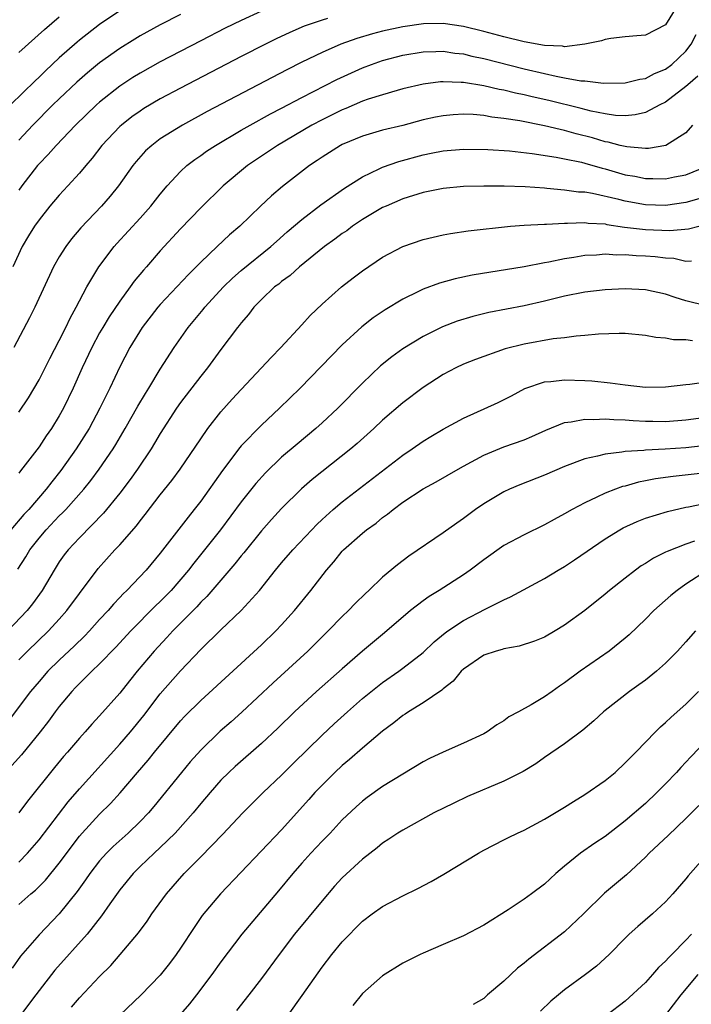
# Model space of a CAD drawing. Units: inches. Extents: x 2625000 to 2628000, y 1512000 to 1515000.
# Drawn here: x 2626071 to 2626138, y 1512574 to 1512671 of the extents above; entities that cross this region are included whole.
import ezdxf

# ---------------------------------------------------------------- set-up
doc = ezdxf.new("R2010")
doc.units = ezdxf.units.IN
doc.header["$MEASUREMENT"] = 0
doc.layers.add('LD26251512_2ft', color=2, linetype='Continuous')

msp = doc.modelspace()

# ---------------------------------------------------------------- linework, layer by layer
at = {"layer": 'LD26251512_2ft'}
for points, elevation in [([(2626136.537, 1512673.463), (2626135, 1512670.929), (2626133, 1512669.909), (2626132.15, 1512669.849), (2626131, 1512669.739), (2626129.58, 1512669.58), (2626129, 1512669.476), (2626128.66, 1512669.34), (2626127, 1512669), (2626125, 1512668.757), (2626124.795, 1512668.795), (2626123, 1512668.864), (2626121, 1512669.24), (2626119, 1512669.733), (2626117, 1512670.259), (2626115, 1512670.748), (2626113, 1512671.05), (2626111.029, 1512671.03), (2626109, 1512670.732), (2626107, 1512670.279), (2626105.983, 1512670.016), (2626104.439, 1512669.561), (2626102.876, 1512669), (2626101, 1512668.194), (2626099, 1512667.229), (2626097.52, 1512666.48), (2626089.651, 1512662.348), (2626087.18, 1512661), (2626085, 1512659.638), (2626084.151, 1512659), (2626083.546, 1512658.454), (2626082.599, 1512657.401), (2626082.282, 1512657), (2626080.866, 1512655), (2626080.036, 1512653.964), (2626079.189, 1512653), (2626077.142, 1512650.858), (2626076.229, 1512649.771), (2626075.645, 1512649), (2626075, 1512647.982), (2626074.441, 1512647), (2626072.59, 1512643), (2626072.059, 1512641.941), (2626070.509, 1512639)], 9276), ([(2626081, 1512672.311), (2626079, 1512670.944), (2626077, 1512669.398), (2626076.779, 1512669.221), (2626075, 1512667.643), (2626073.625, 1512666.375), (2626073, 1512665.752), (2626072.605, 1512665.395), (2626070.17, 1512663)], 9268), ([(2626101.531, 1512671.531), (2626101, 1512671.398), (2626099.837, 1512671), (2626099.227, 1512670.773), (2626097.829, 1512670.171), (2626096.47, 1512669.53), (2626095.396, 1512669), (2626093, 1512667.775), (2626087, 1512664.66), (2626085, 1512663.596), (2626083.367, 1512662.633), (2626083, 1512662.397), (2626082.186, 1512661.814), (2626081.146, 1512661), (2626081, 1512660.867), (2626079.222, 1512659), (2626078.26, 1512657.74), (2626077.622, 1512657), (2626077, 1512656.243), (2626075.864, 1512655), (2626075, 1512654.084), (2626074.08, 1512653), (2626073, 1512651.651), (2626072.551, 1512651), (2626071.959, 1512650.041), (2626071.345, 1512649), (2626070.395, 1512647)], 9274), ([(2626095, 1512672.267), (2626093, 1512671.353), (2626091.418, 1512670.583), (2626089, 1512669.35), (2626085, 1512667.267), (2626083, 1512666.149), (2626082.295, 1512665.705), (2626081, 1512664.849), (2626079, 1512663.274), (2626078.688, 1512663), (2626076.612, 1512661), (2626074.712, 1512659), (2626073.908, 1512658.092), (2626073, 1512657.177), (2626072.848, 1512657), (2626071.309, 1512655), (2626071, 1512654.573)], 9272), ([(2626087, 1512671.938), (2626085, 1512670.92), (2626083, 1512669.827), (2626082.484, 1512669.516), (2626081, 1512668.594), (2626079, 1512667.16), (2626077.812, 1512666.188), (2626076.739, 1512665.261), (2626075, 1512663.618), (2626074.367, 1512663), (2626072.381, 1512661), (2626071, 1512659.517)], 9270), ([(2626071, 1512668.173), (2626073.533, 1512670.467), (2626075, 1512671.723)], 9266), ([(2626071, 1512632.614), (2626071.954, 1512634.046), (2626073, 1512635.819), (2626074.07, 1512637.93), (2626075, 1512639.709), (2626075.654, 1512641), (2626076.081, 1512641.919), (2626076.69, 1512643), (2626077, 1512643.62), (2626077.737, 1512645), (2626078.925, 1512647), (2626080.425, 1512649), (2626080.693, 1512649.307), (2626083, 1512651.79), (2626084.072, 1512653), (2626085, 1512654.186), (2626085.683, 1512655), (2626087, 1512656.407), (2626087.641, 1512657), (2626088.401, 1512657.598), (2626089, 1512658.001), (2626089.578, 1512658.422), (2626090.449, 1512659), (2626093, 1512660.493), (2626093.883, 1512661), (2626095.89, 1512662.111), (2626097, 1512662.675), (2626099, 1512663.74), (2626102.471, 1512665.529), (2626105, 1512666.661), (2626105.895, 1512667), (2626107, 1512667.387), (2626109, 1512667.92), (2626111, 1512668.254), (2626112.269, 1512668.269), (2626113, 1512668.3), (2626114.129, 1512668.129), (2626115, 1512668.04), (2626115.834, 1512667.833), (2626117, 1512667.589), (2626121, 1512666.568), (2626123, 1512666.097), (2626124.169, 1512665.831), (2626125, 1512665.696), (2626126.605, 1512665.395), (2626127, 1512665.372), (2626128.853, 1512665.147), (2626131, 1512665.174), (2626132.456, 1512665.544), (2626133, 1512665.619), (2626133.896, 1512666.104), (2626135, 1512666.548), (2626135.599, 1512667), (2626137, 1512668.309), (2626137.539, 1512669), (2626138.033, 1512669.967)], 9278), ([(2626138.168, 1512665.832), (2626137.19, 1512665), (2626137, 1512664.816), (2626135, 1512663.279), (2626134.433, 1512663), (2626133, 1512662.244), (2626131.994, 1512662.006), (2626131, 1512661.917), (2626130.043, 1512661.957), (2626129, 1512662.106), (2626127.619, 1512662.381), (2626126.64, 1512662.64), (2626123.433, 1512663.432), (2626121.796, 1512663.796), (2626121, 1512663.99), (2626120.159, 1512664.159), (2626119, 1512664.449), (2626118.526, 1512664.526), (2626117, 1512664.887), (2626115, 1512665.205), (2626114.771, 1512665.229), (2626113, 1512665.281), (2626112.732, 1512665.268), (2626111, 1512665.057), (2626109, 1512664.588), (2626108.438, 1512664.438), (2626107, 1512664.013), (2626105.558, 1512663.558), (2626105, 1512663.359), (2626103.341, 1512662.659), (2626103, 1512662.53), (2626101, 1512661.53), (2626100.008, 1512661), (2626096.579, 1512659), (2626093.635, 1512657), (2626091.231, 1512655), (2626089, 1512652.821), (2626087, 1512650.747), (2626085, 1512648.559), (2626083.633, 1512647), (2626083.329, 1512646.671), (2626082.427, 1512645.573), (2626082.03, 1512645), (2626081, 1512643.607), (2626079.949, 1512642.051), (2626079.314, 1512641), (2626079, 1512640.452), (2626078.217, 1512639), (2626077.278, 1512637), (2626076.391, 1512635), (2626075.418, 1512633), (2626075, 1512632.263), (2626074.229, 1512631), (2626073.722, 1512630.278), (2626073, 1512629.185), (2626071.168, 1512626.832), (2626071, 1512626.597)], 9280), ([(2626137.662, 1512661), (2626137, 1512660.238), (2626135.011, 1512658.989), (2626133.302, 1512658.698), (2626133, 1512658.695), (2626131.158, 1512658.842), (2626130.489, 1512659), (2626129.32, 1512659.321), (2626129, 1512659.364), (2626127.747, 1512659.746), (2626126.148, 1512660.148), (2626125, 1512660.474), (2626124.555, 1512660.555), (2626123, 1512660.941), (2626120.584, 1512661.417), (2626119, 1512661.671), (2626117.798, 1512661.798), (2626117, 1512661.949), (2626115.956, 1512662.044), (2626115, 1512662.076), (2626113.981, 1512662.018), (2626113, 1512661.931), (2626112.218, 1512661.782), (2626111, 1512661.516), (2626108.982, 1512660.982), (2626107, 1512660.495), (2626105, 1512659.919), (2626103, 1512659.085), (2626102.84, 1512659), (2626101, 1512657.834), (2626100.51, 1512657.49), (2626099.763, 1512657), (2626097.077, 1512654.923), (2626095.991, 1512654.009), (2626094.923, 1512653), (2626092.881, 1512651), (2626091.858, 1512650.142), (2626090.627, 1512649), (2626089, 1512647.458), (2626087.774, 1512646.226), (2626085, 1512643.275), (2626084.764, 1512643), (2626083.212, 1512641), (2626081.987, 1512639), (2626081, 1512637.098), (2626080.012, 1512635), (2626079.665, 1512634.335), (2626079.03, 1512633), (2626077.947, 1512631), (2626076.67, 1512629), (2626075.143, 1512626.857), (2626074.259, 1512625.741), (2626073.715, 1512625), (2626071.992, 1512623), (2626071.507, 1512622.493), (2626070.206, 1512621)], 9282), ([(2626070.918, 1512617.083), (2626071.695, 1512618.306), (2626072.095, 1512619), (2626073, 1512620.152), (2626073.721, 1512621), (2626075, 1512622.354), (2626075.335, 1512622.665), (2626075.648, 1512623), (2626077.428, 1512625), (2626078.127, 1512625.873), (2626078.964, 1512627), (2626080.331, 1512629), (2626080.589, 1512629.411), (2626081.538, 1512631), (2626082.783, 1512633.217), (2626083.525, 1512634.475), (2626083.867, 1512635), (2626085, 1512636.866), (2626086.37, 1512639), (2626087.762, 1512641), (2626089.238, 1512642.762), (2626089.418, 1512643), (2626091.248, 1512645), (2626092.127, 1512645.873), (2626093, 1512646.627), (2626095.95, 1512649), (2626096.493, 1512649.507), (2626097.551, 1512650.449), (2626099, 1512651.677), (2626100.894, 1512653.106), (2626103.226, 1512654.774), (2626105, 1512655.895), (2626106.668, 1512656.667), (2626107, 1512656.838), (2626108.586, 1512657.413), (2626111, 1512658.079), (2626111.785, 1512658.215), (2626113, 1512658.461), (2626115, 1512658.623), (2626117.396, 1512658.604), (2626119.537, 1512658.463), (2626121.797, 1512658.203), (2626124.154, 1512657.846), (2626125, 1512657.677), (2626126.672, 1512657.328), (2626127, 1512657.244), (2626128.733, 1512656.733), (2626129, 1512656.673), (2626131, 1512656.097), (2626131.941, 1512655.941), (2626133, 1512655.73), (2626133.738, 1512655.738), (2626135, 1512655.702), (2626135.883, 1512655.883), (2626137, 1512656.084), (2626139, 1512656.921)], 9284), ([(2626138.28, 1512653.72), (2626137, 1512653.354), (2626135, 1512653.069), (2626133, 1512653.12), (2626131, 1512653.468), (2626130.361, 1512653.639), (2626127.765, 1512654.235), (2626127, 1512654.358), (2626126.387, 1512654.387), (2626125, 1512654.588), (2626123.249, 1512654.751), (2626123, 1512654.758), (2626121.091, 1512654.909), (2626119.021, 1512654.98), (2626117, 1512654.972), (2626115, 1512654.919), (2626113, 1512654.746), (2626111, 1512654.335), (2626109, 1512653.702), (2626107.345, 1512653), (2626107, 1512652.842), (2626105, 1512651.656), (2626104.024, 1512651), (2626103.441, 1512650.558), (2626103, 1512650.272), (2626102.28, 1512649.72), (2626101.246, 1512649), (2626098.77, 1512647), (2626097.855, 1512646.145), (2626097, 1512645.537), (2626096.712, 1512645.288), (2626096.31, 1512645), (2626095, 1512643.757), (2626094.25, 1512643), (2626093.715, 1512642.285), (2626093, 1512641.47), (2626092.807, 1512641.193), (2626092.64, 1512641), (2626091, 1512638.808), (2626089.672, 1512637), (2626089, 1512636.177), (2626087, 1512633.563), (2626086.612, 1512633), (2626085, 1512630.513), (2626084.437, 1512629.563), (2626084.083, 1512629), (2626082.748, 1512627), (2626082.034, 1512625.966), (2626081, 1512624.603), (2626079.382, 1512622.618), (2626077, 1512620.201), (2626075.873, 1512619), (2626075.492, 1512618.508), (2626075, 1512617.809), (2626074.482, 1512617), (2626073.316, 1512615), (2626072.345, 1512613.655), (2626071.811, 1512613), (2626069.909, 1512611)], 9286), ([(2626071, 1512608.117), (2626071.858, 1512609), (2626073.938, 1512611), (2626075, 1512612.145), (2626075.764, 1512613), (2626077, 1512614.702), (2626078.853, 1512617.147), (2626080.517, 1512619), (2626081, 1512619.516), (2626082.629, 1512621.371), (2626083, 1512621.862), (2626083.512, 1512622.488), (2626085, 1512624.435), (2626086.129, 1512625.872), (2626086.968, 1512627), (2626089, 1512629.989), (2626089.712, 1512631), (2626091, 1512632.643), (2626092.106, 1512633.894), (2626093, 1512634.86), (2626095.028, 1512637), (2626095.968, 1512638.032), (2626096.918, 1512639), (2626099, 1512641.264), (2626099.818, 1512642.182), (2626101, 1512643.298), (2626102.919, 1512645), (2626104.086, 1512645.914), (2626105, 1512646.6), (2626107, 1512647.946), (2626109, 1512648.993), (2626111, 1512649.679), (2626113, 1512650.149), (2626113.722, 1512650.279), (2626115.463, 1512650.537), (2626119.662, 1512651), (2626121, 1512651.119), (2626123, 1512651.224), (2626123.217, 1512651.218), (2626125, 1512651.32), (2626125.303, 1512651.304), (2626127, 1512651.375), (2626127.322, 1512651.322), (2626129, 1512651.233), (2626129.188, 1512651.188), (2626130.929, 1512650.929), (2626133, 1512650.675), (2626135.412, 1512650.588), (2626137.26, 1512650.74), (2626138.291, 1512651)], 9288), ([(2626137.564, 1512647.564), (2626137, 1512647.526), (2626135.804, 1512647.804), (2626135, 1512647.844), (2626133.976, 1512647.976), (2626133, 1512648.041), (2626132.079, 1512648.079), (2626131, 1512648.173), (2626130.161, 1512648.161), (2626129, 1512648.237), (2626128.16, 1512648.161), (2626127, 1512648.113), (2626125.918, 1512647.918), (2626125, 1512647.791), (2626123.457, 1512647.456), (2626123, 1512647.383), (2626121, 1512646.991), (2626115.845, 1512646.155), (2626114.19, 1512645.81), (2626112.618, 1512645.382), (2626111, 1512644.778), (2626110.541, 1512644.541), (2626109, 1512643.795), (2626107.256, 1512642.744), (2626106.065, 1512641.935), (2626104.941, 1512641.059), (2626103, 1512639.271), (2626098.845, 1512635), (2626096.802, 1512633), (2626095, 1512631.347), (2626093, 1512629.28), (2626092.868, 1512629.132), (2626091.138, 1512626.862), (2626089, 1512623.83), (2626088.363, 1512623), (2626087.751, 1512622.249), (2626085, 1512618.692), (2626083.585, 1512617), (2626081.696, 1512615), (2626081.334, 1512614.666), (2626081, 1512614.302), (2626080.357, 1512613.643), (2626079.825, 1512613), (2626079, 1512612.118), (2626078.001, 1512611), (2626077.513, 1512610.486), (2626076.499, 1512609.501), (2626075, 1512608.092), (2626073.886, 1512607), (2626073, 1512605.999), (2626072.157, 1512605), (2626069.936, 1512602.064)], 9290), ([(2626139, 1512643.144), (2626137, 1512643.637), (2626135.952, 1512643.952), (2626135, 1512644.292), (2626133, 1512644.715), (2626131, 1512644.812), (2626129, 1512644.715), (2626127, 1512644.482), (2626125, 1512644.075), (2626123, 1512643.582), (2626121, 1512643.141), (2626117.519, 1512642.481), (2626115.911, 1512642.089), (2626114.374, 1512641.626), (2626112.929, 1512641.071), (2626111, 1512640.109), (2626109, 1512638.88), (2626107.907, 1512638.093), (2626106.801, 1512637.199), (2626105, 1512635.493), (2626102.557, 1512633), (2626101, 1512631.55), (2626100.392, 1512631), (2626098.532, 1512629.468), (2626097, 1512628.162), (2626095.393, 1512626.607), (2626094.449, 1512625.551), (2626093, 1512623.741), (2626090.971, 1512621), (2626089.374, 1512619), (2626088.306, 1512617.694), (2626087.784, 1512617), (2626086.077, 1512615), (2626085, 1512613.897), (2626084.537, 1512613.463), (2626082.097, 1512611), (2626080.606, 1512609.394), (2626079, 1512607.74), (2626078.22, 1512607), (2626077, 1512605.79), (2626076.619, 1512605.381), (2626076.236, 1512605), (2626075, 1512603.529), (2626074.599, 1512603), (2626073.939, 1512602.062), (2626073.122, 1512601), (2626071.274, 1512598.726), (2626069.695, 1512597)], 9292), ([(2626137.664, 1512639.663), (2626137, 1512639.76), (2626135.782, 1512639.782), (2626135, 1512639.946), (2626134.016, 1512640.016), (2626133, 1512640.206), (2626131, 1512640.397), (2626130.414, 1512640.414), (2626128.342, 1512640.342), (2626127, 1512640.195), (2626126.141, 1512640.141), (2626125, 1512639.972), (2626123.857, 1512639.857), (2626121, 1512639.358), (2626119.116, 1512638.884), (2626116.18, 1512637.82), (2626115, 1512637.358), (2626114.227, 1512637), (2626113, 1512636.357), (2626111, 1512635.071), (2626109, 1512633.555), (2626107, 1512631.82), (2626106.141, 1512631), (2626104.472, 1512629.528), (2626103.848, 1512629), (2626100.027, 1512625.973), (2626098.96, 1512625.04), (2626097, 1512623.111), (2626095.992, 1512622.008), (2626095, 1512620.884), (2626093.274, 1512618.726), (2626093, 1512618.408), (2626092.383, 1512617.617), (2626089.601, 1512614.399), (2626089, 1512613.823), (2626088.612, 1512613.388), (2626086.244, 1512611), (2626085.657, 1512610.343), (2626084.405, 1512609), (2626082.71, 1512607), (2626081.946, 1512606.054), (2626081, 1512604.846), (2626079, 1512602.579), (2626078.222, 1512601.778), (2626077.569, 1512601), (2626077, 1512600.378), (2626075.82, 1512599), (2626075.43, 1512598.57), (2626074.516, 1512597.483), (2626071.847, 1512594.153), (2626071, 1512593.001)], 9294), ([(2626071, 1512588.119), (2626071.861, 1512589), (2626073, 1512590.327), (2626075.894, 1512594.106), (2626077, 1512595.375), (2626081, 1512599.805), (2626082.042, 1512601), (2626083.377, 1512602.623), (2626085, 1512604.756), (2626087, 1512607.05), (2626089, 1512609.15), (2626091, 1512611.1), (2626093.005, 1512613), (2626094.814, 1512615), (2626096.41, 1512617), (2626097, 1512617.711), (2626098.114, 1512619), (2626099.984, 1512621), (2626100.487, 1512621.513), (2626101, 1512621.996), (2626102.113, 1512623), (2626103, 1512623.74), (2626109, 1512628.384), (2626109.922, 1512629), (2626111, 1512629.752), (2626111.775, 1512630.225), (2626113, 1512630.933), (2626115, 1512632.037), (2626118.418, 1512633.582), (2626119.752, 1512634.247), (2626121.055, 1512634.945), (2626123, 1512635.611), (2626123.651, 1512635.651), (2626125, 1512635.817), (2626127, 1512635.753), (2626127.71, 1512635.71), (2626129.522, 1512635.522), (2626131, 1512635.312), (2626133, 1512635.094), (2626135, 1512635.116), (2626137, 1512635.363), (2626137.398, 1512635.398), (2626139, 1512635.609)], 9296), ([(2626071, 1512583.937), (2626072.199, 1512585), (2626072.638, 1512585.362), (2626073.641, 1512586.359), (2626075, 1512588.036), (2626077, 1512590.697), (2626077.26, 1512591), (2626079, 1512592.87), (2626080.078, 1512593.922), (2626081.029, 1512594.971), (2626082.728, 1512597), (2626083.784, 1512598.216), (2626084.413, 1512599), (2626087, 1512602.09), (2626087.437, 1512602.563), (2626089, 1512604.124), (2626095, 1512609.621), (2626096.446, 1512611), (2626097, 1512611.59), (2626098.262, 1512613), (2626099.886, 1512615), (2626101.452, 1512617), (2626102.169, 1512617.831), (2626103, 1512618.875), (2626103.117, 1512619), (2626105, 1512620.671), (2626105.417, 1512621), (2626106.348, 1512621.652), (2626107, 1512622.195), (2626107.481, 1512622.519), (2626108.04, 1512623), (2626109, 1512623.714), (2626111, 1512625.036), (2626112.283, 1512625.717), (2626114.467, 1512627), (2626115, 1512627.297), (2626117, 1512628.369), (2626119, 1512629.184), (2626121, 1512629.9), (2626121.772, 1512630.227), (2626123.151, 1512630.849), (2626125, 1512631.598), (2626125.656, 1512631.656), (2626127, 1512631.937), (2626127.901, 1512631.901), (2626129, 1512631.966), (2626129.883, 1512631.883), (2626131, 1512631.859), (2626131.791, 1512631.791), (2626133, 1512631.735), (2626133.723, 1512631.723), (2626135, 1512631.714), (2626137, 1512631.853), (2626140.278, 1512632.278)], 9298), ([(2626139, 1512629.311), (2626137, 1512629.1), (2626134.953, 1512628.953), (2626133, 1512628.853), (2626132.826, 1512628.826), (2626131, 1512628.727), (2626130.652, 1512628.652), (2626129, 1512628.476), (2626128.265, 1512628.265), (2626127, 1512628.003), (2626125, 1512627.263), (2626123, 1512626.379), (2626120.574, 1512625.426), (2626119.539, 1512625), (2626119, 1512624.752), (2626117, 1512623.565), (2626116.183, 1512623), (2626115, 1512622.102), (2626114.341, 1512621.659), (2626113, 1512620.687), (2626109.606, 1512618.395), (2626108.472, 1512617.528), (2626107, 1512616.313), (2626105.64, 1512615), (2626105.295, 1512614.705), (2626104.295, 1512613.706), (2626103.632, 1512613), (2626103, 1512612.415), (2626101.623, 1512611), (2626099.596, 1512609), (2626096.152, 1512605.848), (2626093.052, 1512602.948), (2626092, 1512602), (2626090.932, 1512601.068), (2626089, 1512599.207), (2626087.964, 1512598.037), (2626087.083, 1512597), (2626084.363, 1512593.636), (2626083.826, 1512593), (2626083, 1512592.136), (2626081.816, 1512591), (2626080.329, 1512589.671), (2626079.674, 1512589), (2626079, 1512588.246), (2626078.034, 1512587), (2626077.611, 1512586.389), (2626076.77, 1512585.23), (2626075, 1512583.003), (2626073, 1512580.941), (2626071.17, 1512578.83), (2626070.353, 1512577.647)], 9300), ([(2626139, 1512626.635), (2626135.733, 1512626.267), (2626133.981, 1512626.019), (2626133, 1512625.815), (2626132.307, 1512625.693), (2626131, 1512625.319), (2626130.742, 1512625.258), (2626130.039, 1512625), (2626129, 1512624.595), (2626128.2, 1512624.2), (2626127, 1512623.661), (2626125.743, 1512623), (2626125, 1512622.56), (2626123.979, 1512622.021), (2626123, 1512621.468), (2626121, 1512620.496), (2626119, 1512619.422), (2626117, 1512618.033), (2626115.662, 1512617), (2626115, 1512616.545), (2626112.593, 1512615), (2626111.595, 1512614.405), (2626111, 1512613.979), (2626109.74, 1512613), (2626107.196, 1512610.804), (2626105, 1512608.974), (2626103, 1512607.248), (2626100.459, 1512605), (2626098.292, 1512603), (2626096.62, 1512601.38), (2626095, 1512599.846), (2626092.413, 1512597.587), (2626091.78, 1512597), (2626091, 1512596.228), (2626089.918, 1512595), (2626089, 1512593.913), (2626088.258, 1512593), (2626086.475, 1512591), (2626085, 1512589.57), (2626084.377, 1512589), (2626083, 1512587.688), (2626082.305, 1512587), (2626081, 1512585.381), (2626080.017, 1512584.017), (2626079.186, 1512582.814), (2626077.764, 1512581), (2626074.565, 1512577.435), (2626073, 1512575.427), (2626072.692, 1512575), (2626071.172, 1512573)], 9302), ([(2626076.207, 1512573.794), (2626077, 1512574.71), (2626079, 1512576.814), (2626080.089, 1512577.911), (2626081.042, 1512579), (2626082.85, 1512581.15), (2626083.694, 1512582.305), (2626084.164, 1512583), (2626085.598, 1512585), (2626087.363, 1512587), (2626089, 1512588.65), (2626091.143, 1512590.857), (2626093.16, 1512593), (2626095.161, 1512595), (2626097, 1512596.739), (2626098.132, 1512597.868), (2626101, 1512600.676), (2626102.197, 1512601.803), (2626103.514, 1512603), (2626105, 1512604.293), (2626106.492, 1512605.508), (2626107, 1512605.888), (2626108.601, 1512607), (2626109, 1512607.298), (2626111, 1512608.872), (2626112.097, 1512609.903), (2626113.183, 1512610.817), (2626113.447, 1512611), (2626115, 1512612.014), (2626117.138, 1512613.138), (2626119, 1512614.08), (2626119.65, 1512614.35), (2626123, 1512616.173), (2626124.355, 1512617), (2626125, 1512617.37), (2626125.986, 1512618.014), (2626129, 1512620.099), (2626130.467, 1512621), (2626130.809, 1512621.191), (2626132.186, 1512621.814), (2626133, 1512622.126), (2626135.19, 1512622.81), (2626137, 1512623.218), (2626137.261, 1512623.261), (2626139, 1512623.628)], 9304), ([(2626137.854, 1512619.854), (2626137, 1512619.576), (2626135.148, 1512618.852), (2626135, 1512618.763), (2626133.806, 1512618.194), (2626133, 1512617.658), (2626132.587, 1512617.413), (2626132.016, 1512617), (2626131, 1512616.218), (2626129.46, 1512615), (2626129, 1512614.611), (2626127, 1512613.013), (2626125, 1512611.555), (2626124.072, 1512611), (2626123, 1512610.388), (2626122.009, 1512609.991), (2626120.505, 1512609.495), (2626119, 1512609.234), (2626118.831, 1512609.168), (2626118.218, 1512609), (2626117, 1512608.576), (2626115, 1512607.205), (2626114.777, 1512607), (2626113.978, 1512606.022), (2626113, 1512605.275), (2626112.861, 1512605.139), (2626111, 1512603.877), (2626109.559, 1512603), (2626109.228, 1512602.772), (2626109, 1512602.635), (2626108.112, 1512601.888), (2626107, 1512601.082), (2626105, 1512599.405), (2626103.725, 1512598.275), (2626103, 1512597.691), (2626102.272, 1512597), (2626101, 1512595.75), (2626100.284, 1512595), (2626099.686, 1512594.314), (2626097, 1512591.328), (2626090.961, 1512585), (2626089.158, 1512582.842), (2626088.336, 1512581.665), (2626087, 1512579.608), (2626086.583, 1512579), (2626085.906, 1512578.093), (2626085, 1512576.939), (2626083.122, 1512575), (2626081.008, 1512573)], 9306), ([(2626139.148, 1512617), (2626137, 1512615.609), (2626136.124, 1512615), (2626135.515, 1512614.485), (2626133.84, 1512613), (2626133, 1512612.164), (2626131.382, 1512610.618), (2626131, 1512610.282), (2626129.424, 1512609), (2626126.533, 1512607), (2626125, 1512605.854), (2626124.481, 1512605.519), (2626123.772, 1512605), (2626123, 1512604.462), (2626121.685, 1512603.685), (2626120.441, 1512603), (2626119.498, 1512602.502), (2626119, 1512602.115), (2626118.291, 1512601.709), (2626117.331, 1512601), (2626117, 1512600.812), (2626115, 1512599.876), (2626113, 1512598.998), (2626111.635, 1512598.365), (2626111, 1512598.036), (2626109, 1512596.841), (2626107, 1512595.598), (2626105.481, 1512594.519), (2626105, 1512594.151), (2626104.39, 1512593.61), (2626103, 1512592.296), (2626101.794, 1512591), (2626101, 1512590.186), (2626099.894, 1512589), (2626099, 1512588.021), (2626098.1, 1512587), (2626096.7, 1512585.3), (2626093.066, 1512581), (2626091, 1512578.284), (2626090.083, 1512577), (2626088.58, 1512575), (2626087.884, 1512574.115), (2626087, 1512573.093)], 9308), ([(2626137.95, 1512611), (2626137, 1512609.92), (2626136.156, 1512609), (2626135, 1512607.815), (2626134.096, 1512607), (2626133, 1512606.125), (2626132.354, 1512605.646), (2626131.415, 1512605), (2626129, 1512603.132), (2626128.838, 1512603), (2626127.896, 1512602.104), (2626126.82, 1512601.18), (2626125, 1512599.809), (2626123, 1512598.469), (2626122.143, 1512597.857), (2626120.9, 1512597.1), (2626119, 1512596.142), (2626115.393, 1512594.607), (2626114.026, 1512593.974), (2626112.073, 1512593), (2626109, 1512591.303), (2626108.513, 1512591), (2626107.613, 1512590.387), (2626107, 1512590.019), (2626106.449, 1512589.551), (2626105, 1512588.43), (2626103, 1512586.564), (2626102.25, 1512585.75), (2626101, 1512584.313), (2626098.291, 1512581), (2626096.747, 1512579), (2626095, 1512576.605), (2626093.767, 1512575), (2626092.531, 1512573.469)], 9310), ([(2626097.652, 1512573), (2626099.051, 1512574.949), (2626101, 1512577.728), (2626101.981, 1512579), (2626103, 1512580.237), (2626105, 1512582.284), (2626105.961, 1512583), (2626107, 1512583.743), (2626109, 1512584.785), (2626110.482, 1512585.518), (2626111.787, 1512586.213), (2626113.068, 1512586.932), (2626116.488, 1512589), (2626117, 1512589.295), (2626119, 1512590.32), (2626119.439, 1512590.561), (2626120.336, 1512591), (2626121, 1512591.297), (2626123, 1512592.36), (2626125, 1512593.548), (2626125.876, 1512594.124), (2626127, 1512594.799), (2626129, 1512596.2), (2626129.99, 1512597), (2626131, 1512597.938), (2626131.513, 1512598.487), (2626132.053, 1512599), (2626133.982, 1512601), (2626134.497, 1512601.503), (2626135, 1512601.921), (2626135.536, 1512602.464), (2626137, 1512603.759), (2626138.243, 1512605)], 9312), ([(2626141.394, 1512602.606), (2626137.476, 1512598.524), (2626137, 1512598.005), (2626136.505, 1512597.495), (2626136.063, 1512597), (2626135, 1512595.886), (2626134.116, 1512595), (2626133, 1512593.935), (2626131, 1512592.211), (2626129, 1512590.675), (2626128.002, 1512589.998), (2626126.577, 1512589), (2626125, 1512587.739), (2626124.124, 1512587), (2626123, 1512585.963), (2626121.736, 1512585), (2626121, 1512584.456), (2626119.402, 1512583.402), (2626117, 1512581.893), (2626115, 1512580.841), (2626113, 1512579.967), (2626111, 1512579.137), (2626110.703, 1512579), (2626109, 1512578.134), (2626107, 1512576.879), (2626105, 1512575.126), (2626104.061, 1512573.939)], 9314), ([(2626138.284, 1512593.716), (2626137, 1512592.435), (2626135.252, 1512590.748), (2626133.377, 1512589), (2626133, 1512588.621), (2626131.123, 1512586.878), (2626128.945, 1512585.055), (2626126.888, 1512583), (2626125, 1512581.224), (2626121.461, 1512578.539), (2626121, 1512578.146), (2626120.357, 1512577.643), (2626119, 1512576.362), (2626117.387, 1512575), (2626117, 1512574.654), (2626115.962, 1512574.037)], 9316), ([(2626139.218, 1512589), (2626137.231, 1512586.769), (2626137, 1512586.462), (2626135.725, 1512585), (2626135, 1512584.199), (2626133.708, 1512583), (2626132.245, 1512581.755), (2626131.406, 1512581), (2626131, 1512580.613), (2626129.422, 1512579), (2626128.153, 1512577.847), (2626127.059, 1512577), (2626125, 1512575.486), (2626124.387, 1512575), (2626123.627, 1512574.373), (2626122.602, 1512573.398)], 9318), ([(2626137.559, 1512581), (2626137, 1512580.402), (2626135.621, 1512579), (2626135.303, 1512578.697), (2626135, 1512578.33), (2626134.297, 1512577.703), (2626133.701, 1512577), (2626133, 1512576.237), (2626131, 1512574.394), (2626129.19, 1512573)], 9320), ([(2626138.175, 1512577), (2626136.499, 1512575), (2626135, 1512573.027)], 9322)]:
    msp.add_lwpolyline(points, dxfattribs=dict(at, elevation=elevation))

doc.saveas('drawing.dxf')
